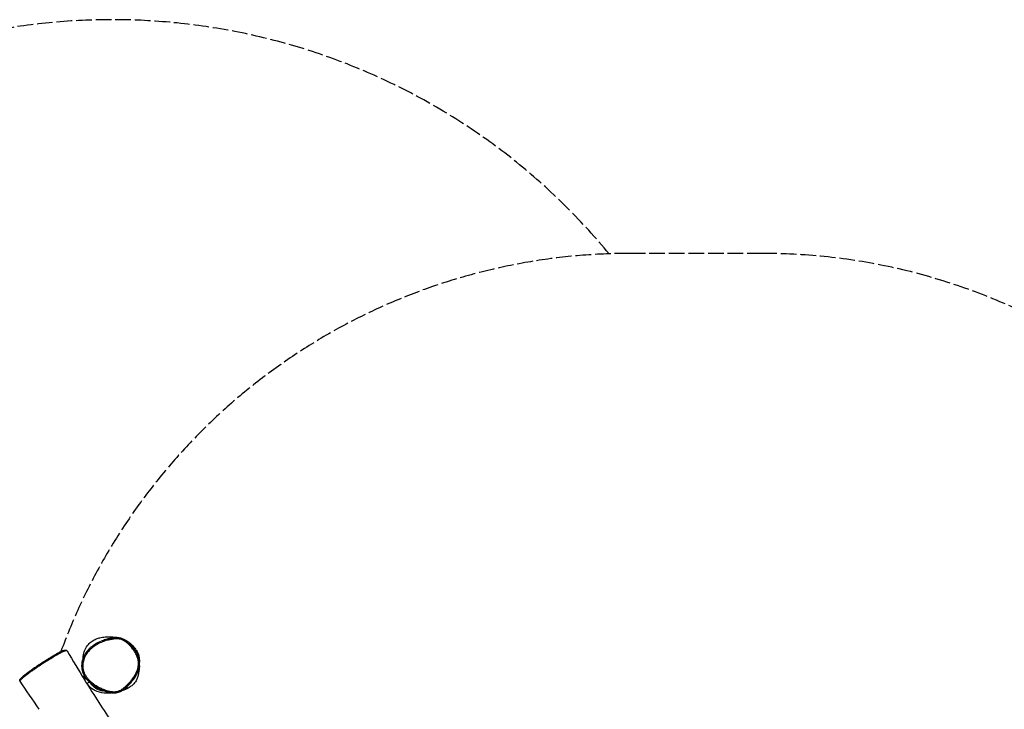
# Model space of a CAD drawing. Units: millimetres. Extents: x 1191 to 10988, y -3994 to 4022.
# Drawn here: x 3395 to 5993, y 2204 to 4022 of the extents above; entities that cross this region are included whole.
import ezdxf

# ---------------------------------------------------------------- set-up
doc = ezdxf.new("R2010")
doc.units = ezdxf.units.MM
doc.header["$LTSCALE"] = 50
doc.linetypes.add('DASHED', pattern=[0.2068, 0.1655, -0.0413])
doc.layers.add('SW_Toestellen', color=2, linetype='Continuous')

msp = doc.modelspace()

# ---------------------------------------------------------------- linework, layer by layer
at = {"layer": 'SW_Toestellen', "color": 254, "linetype": 'DASHED', "ltscale": 5}
msp.add_line((5355.8, 3406.1), (5005.8, 3406.1), dxfattribs=at)
at = {"layer": 'SW_Toestellen'}
for p, q in [((3570.4, 2285.1), (3565.8, 2282)), ((3578.6, 2276.1), (3572.1, 2271.8))]:
    msp.add_line(p, q, dxfattribs=at)
at = {"layer": 'SW_Toestellen', "color": 254, "linetype": 'DASHED', "ltscale": 5}
for centre, radius, start, end in [((3638.9, 2321.8), 1700.6, 39.57, 124.3378), ((5005.8, 1806.1), 1600, 90, 159.8713), ((5355.8, 1806.1), 1600, 357.9546, 90)]:
    msp.add_arc(centre, radius, start, end, dxfattribs=at)
at = {"layer": 'SW_Toestellen'}
msp.add_ellipse((3677.4, 2379.6), major_axis=(1.89, 2.33), ratio=0.001532, start_param=0.077671, end_param=1.47574, dxfattribs=at)
for points, knots in [([(3562.1, 2339.3), (3562.3, 2342.6), (3562.7, 2345.8), (3563.7, 2351), (3564.2, 2353.3), (3565.6, 2357.7), (3566.4, 2359.7), (3569.5, 2366.7), (3572.6, 2371.4), (3579.1, 2378.8), (3582.6, 2381.7), (3589.7, 2386.5), (3593.3, 2388.3), (3600.3, 2391.2), (3603.5, 2392.1), (3609.1, 2393.5), (3611.3, 2393.9), (3615.9, 2394.6), (3618, 2394.8), (3622.7, 2395.2), (3624.3, 2395.4), (3629.1, 2395.6)], [23.545291, 23.545291, 23.545291, 23.545291, 24.882335, 24.882335, 25.698725, 25.698725, 26.383133, 26.383133, 28.273893, 28.273893, 30.078938, 30.078938, 32.165485, 32.165485, 34.748722, 34.748722, 37.876846, 37.876846, 42.343637, 42.343637, 48.242276, 48.242276, 48.242276, 48.242276]), ([(3650.8, 2392.7), (3649.2, 2392.7), (3647.7, 2392.6), (3643.8, 2392.4), (3641.6, 2392.1), (3637.9, 2391.6), (3636.3, 2391.3), (3631.6, 2390.5), (3628.4, 2389.8), (3620.9, 2387.8), (3616.5, 2386.4), (3611.6, 2384.6), (3611, 2384.4), (3610.4, 2384.1)], [0.318136, 0.318136, 0.318136, 0.318136, 0.841558, 0.841558, 1.589135, 1.589135, 2.134928, 2.134928, 3.22553, 3.22553, 4.785772, 4.785772, 5.007181, 5.007181, 5.007181, 5.007181]), ([(3629.1, 2395.6), (3636.3, 2395.8), (3644.1, 2395.1), (3650.9, 2393.9), (3653.8, 2393.4), (3656.5, 2392.8), (3659.2, 2392)], [50.79058, 50.79058, 50.79058, 50.79058, 52.861465, 52.861465, 52.861465, 53.732342, 53.732342, 53.732342, 53.732342]), ([(3634.5, 2393.7), (3634.5, 2393.7), (3635.3, 2393.6), (3638.2, 2393.4), (3640.9, 2393.3), (3646.8, 2392.9), (3649.8, 2392.8), (3653.2, 2392.7)], [29.387493, 29.387493, 29.387493, 29.387493, 34.038436, 34.038436, 40.939251, 40.939251, 46.254629, 46.254629, 46.254629, 46.254629]), ([(3689.6, 2372.1), (3687.7, 2374.2), (3685.7, 2376.2), (3681.6, 2379.9), (3679.5, 2381.8), (3675, 2385.2), (3672.6, 2386.8), (3667.5, 2389.5), (3664.7, 2390.7), (3659, 2392.2), (3656.1, 2392.6), (3653.2, 2392.7)], [46.540422, 46.540422, 46.540422, 46.540422, 47.485884, 47.485884, 48.431347, 48.431347, 49.376809, 49.376809, 50.322272, 50.322272, 51.267734, 51.267734, 51.267734, 51.267734]), ([(3608.3, 2383.2), (3605.5, 2382.1), (3602.8, 2380.8), (3597.8, 2378.1), (3595.4, 2376.8), (3591, 2374), (3588.9, 2372.5), (3585.1, 2369.6), (3583.2, 2368.1), (3578.2, 2363.5), (3575, 2360.2), (3569.8, 2353.6), (3567.5, 2350.2), (3563.9, 2343.5), (3562.4, 2340.2), (3560.1, 2333.7), (3559.3, 2330.6), (3558.4, 2324.6), (3558.1, 2321.6), (3558.1, 2315.9), (3558.4, 2313.1), (3559.3, 2307.8), (3559.9, 2305.1), (3561.7, 2299.9), (3562.8, 2297.3), (3565.5, 2292.2), (3567.1, 2289.6), (3570.9, 2284.3), (3573.2, 2281.5), (3578.7, 2275.9), (3581.9, 2273.1), (3587.5, 2268.8), (3589.7, 2267.2), (3594.4, 2264.1), (3597, 2262.5), (3602.5, 2259.5), (3605.5, 2258), (3611.5, 2255.2), (3614.7, 2253.9), (3620.8, 2251.7), (3623.8, 2250.8), (3629.2, 2249.4), (3631.7, 2248.8), (3636.1, 2248.1), (3638, 2247.8), (3642.9, 2247.5), (3646, 2247.5), (3651.1, 2248.1), (3653.2, 2248.5), (3657.1, 2249.7), (3658.9, 2250.4), (3662.8, 2252.3), (3664.9, 2253.5), (3666.9, 2254.9)], [5.267683, 5.267683, 5.267683, 5.267683, 6.28004, 6.28004, 7.195543, 7.195543, 8.042041, 8.042041, 8.837409, 8.837409, 10.337137, 10.337137, 11.679038, 11.679038, 12.876381, 12.876381, 13.937327, 13.937327, 14.903054, 14.903054, 15.80073, 15.80073, 16.687301, 16.687301, 17.601639, 17.601639, 18.607548, 18.607548, 19.791688, 19.791688, 21.244789, 21.244789, 22.155492, 22.155492, 23.176252, 23.176252, 24.293454, 24.293454, 25.443059, 25.443059, 26.496219, 26.496219, 27.348155, 27.348155, 27.990773, 27.990773, 28.97155, 28.97155, 29.651115, 29.651115, 30.271076, 30.271076, 31.054744, 31.054744, 31.054744, 31.054744]), ([(3677.4, 2379.6), (3679.5, 2377.9), (3681.6, 2376), (3685.6, 2372.1), (3687.5, 2370.1), (3692.2, 2364.7), (3694.9, 2361.2), (3699.3, 2354.5), (3701.1, 2351.3), (3703.1, 2346.9), (3703.6, 2345.9), (3705.2, 2341.8), (3706.2, 2338.6), (3707.7, 2331.8), (3708.1, 2328.1), (3708.1, 2320.1), (3707.5, 2315.8), (3705.7, 2309.3), (3705, 2307.1), (3702.9, 2301.8), (3701.4, 2298.6), (3698, 2292.7), (3696.2, 2289.9), (3691.5, 2283.2), (3688.5, 2279.5), (3683.4, 2273.8), (3681.5, 2271.7), (3677.2, 2267.3), (3674.7, 2265), (3669.8, 2260.6), (3667.2, 2258.6), (3662.5, 2255.5), (3660.3, 2254.3), (3655.8, 2252.3), (3653.4, 2251.6), (3648.6, 2250.7), (3646.1, 2250.5), (3641, 2250.5), (3638.5, 2250.7), (3631.9, 2251.7), (3627.9, 2252.7), (3619.7, 2255.2), (3615.6, 2256.7), (3610, 2259.1), (3608.5, 2259.8), (3603.4, 2262.3), (3599.7, 2264.3), (3592.7, 2268.7), (3589.3, 2271.1), (3583.1, 2276), (3580.3, 2278.5), (3575.7, 2283.3), (3573.8, 2285.4), (3571.4, 2288.6), (3570.7, 2289.6), (3568.6, 2292.8), (3567.2, 2295.1), (3564.9, 2299.9), (3563.9, 2302.4), (3562.7, 2306.4), (3562.3, 2307.9), (3561.4, 2312.4), (3561.1, 2315.5), (3561.1, 2321.8), (3561.3, 2324.9), (3562.7, 2332.5), (3564.2, 2336.9), (3567, 2343.2), (3568.2, 2345.4), (3571.6, 2351.1), (3574.2, 2354.6), (3579.9, 2361.1), (3583.1, 2364.1), (3590.3, 2370.1), (3594.6, 2372.9), (3603.6, 2378), (3608.4, 2380.2), (3617.5, 2383.6), (3621.7, 2385), (3629.1, 2386.9), (3632.2, 2387.6), (3636.8, 2388.4), (3638.3, 2388.7), (3642, 2389.2), (3644.2, 2389.4), (3648.5, 2389.7), (3650.6, 2389.8), (3655.5, 2389.6), (3658.2, 2389.3), (3663.7, 2388), (3666.4, 2386.8), (3671.9, 2383.8), (3674.7, 2381.8), (3677.4, 2379.6)], [-48.146841, -48.146841, -48.146841, -48.146841, -47.178584, -47.178584, -46.210328, -46.210328, -44.684605, -44.684605, -43.406787, -43.406787, -43.021571, -43.021571, -41.867478, -41.867478, -40.589663, -40.589663, -39.083553, -39.083553, -38.28221, -38.28221, -37.070008, -37.070008, -35.901655, -35.901655, -34.241866, -34.241866, -33.254396, -33.254396, -32.089996, -32.089996, -30.956929, -30.956929, -30.104386, -30.104386, -29.251841, -29.251841, -28.379004, -28.379004, -27.506166, -27.506166, -26.057859, -26.057859, -24.526681, -24.526681, -23.958023, -23.958023, -22.520965, -22.520965, -21.083906, -21.083906, -19.766878, -19.766878, -18.77983, -18.77983, -18.366299, -18.366299, -17.441823, -17.441823, -16.517346, -16.517346, -15.984546, -15.984546, -14.901211, -14.901211, -13.817874, -13.817874, -12.225856, -12.225856, -11.392375, -11.392375, -9.886388, -9.886388, -8.380399, -8.380399, -6.617972, -6.617972, -4.785772, -4.785772, -3.22553, -3.22553, -2.134928, -2.134928, -1.589135, -1.589135, -0.841558, -0.841558, -0.09398, -0.09398, 0.85719, 0.85719, 1.864281, 1.864281, 3.06326, 3.06326, 3.06326, 3.06326]), ([(3672.3, 2387.4), (3674.2, 2386.5), (3676, 2385.6), (3684.5, 2380.7), (3690.1, 2375.9), (3695.1, 2369.5), (3695.6, 2368.8), (3696.1, 2368.1)], [2.389196, 2.389196, 2.389196, 2.389196, 3.096666, 3.096666, 5.843223, 5.843223, 6.163954, 6.163954, 6.163954, 6.163954]), ([(3689.6, 2372.1), (3691.9, 2369.6), (3693.6, 2368), (3693.6, 2368), (3693.6, 2368), (3693.6, 2368)], [0, 0, 0, 0, 9.927309, 9.927309, 9.968865, 9.968865, 9.968865, 9.968865]), ([(3710.7, 2330.7), (3710.5, 2332.5), (3710.2, 2334.2), (3709.1, 2339.4), (3708, 2342.8), (3706.3, 2347.1), (3705.8, 2348.1), (3703.7, 2352.6), (3701.8, 2356), (3697.3, 2363), (3694.5, 2366.6), (3691.4, 2370.1), (3691.3, 2370.2), (3691.2, 2370.3)], [41.280728, 41.280728, 41.280728, 41.280728, 41.867478, 41.867478, 43.021571, 43.021571, 43.406787, 43.406787, 44.684605, 44.684605, 46.210328, 46.210328, 46.263596, 46.263596, 46.263596, 46.263596]), ([(3696, 2368.2), (3696, 2368.2), (3696, 2368.2), (3696.1, 2368.1), (3696.4, 2367.7), (3697.7, 2366), (3698.9, 2364.3), (3701.4, 2361), (3704.1, 2357.3), (3707.1, 2350.8), (3708.8, 2346.5), (3710.1, 2338.9), (3710.2, 2337.3), (3710.5, 2334.4), (3710.5, 2334), (3710.6, 2333.5), (3710.6, 2333.3), (3710.6, 2332.2), (3710.8, 2330.5), (3710.9, 2328.2)], [148.296726, 148.296726, 148.296726, 148.296726, 148.805991, 148.805991, 151.930707, 151.930707, 159.565382, 159.565382, 167.039271, 167.039271, 173.478182, 173.478182, 174.897314, 174.897314, 176.698197, 176.698197, 179.087047, 179.087047, 186.425244, 186.425244, 186.425244, 186.425244]), ([(3395.5, 2278.3), (3395.1, 2279), (3394.9, 2279.7), (3394.8, 2281.2), (3395, 2281.8), (3395.6, 2283.2), (3396.1, 2283.8), (3397.6, 2285.6), (3398.7, 2286.8), (3401.1, 2289.1), (3402.3, 2290.1), (3405, 2292.5), (3406.5, 2293.7), (3409.9, 2296.4), (3411.8, 2297.9), (3416, 2301), (3418.3, 2302.7), (3423.4, 2306.5), (3426.2, 2308.5), (3432.3, 2312.8), (3435.7, 2315.1), (3442.8, 2319.8), (3446.5, 2322.4), (3454.6, 2327.6), (3458.9, 2330.4), (3465.7, 2334.7), (3468.2, 2336.2), (3473.4, 2339.4), (3476.2, 2341.1), (3481.7, 2344.4), (3484.6, 2346.1), (3489.8, 2349.2), (3492.2, 2350.5), (3495.9, 2352.6), (3497.2, 2353.4), (3500.2, 2355), (3501.8, 2355.9), (3504.3, 2357.1), (3505.2, 2357.5), (3507, 2358.3), (3507.9, 2358.7), (3509.8, 2359.4), (3510.8, 2359.7), (3513.2, 2360.3), (3514.5, 2360.5), (3516.5, 2360.4), (3517.1, 2360.3), (3518.6, 2359.7), (3519.4, 2359.1), (3519.9, 2358.2)], [-24.690782, -24.690782, -24.690782, -24.690782, -24.322506, -24.322506, -23.854617, -23.854617, -23.139717, -23.139717, -22.150777, -22.150777, -21.396336, -21.396336, -20.632296, -20.632296, -19.816189, -19.816189, -18.911808, -18.911808, -17.888195, -17.888195, -16.744801, -16.744801, -15.462585, -15.462585, -14.013169, -14.013169, -13.159901, -13.159901, -12.209094, -12.209094, -11.207421, -11.207421, -10.331128, -10.331128, -9.811359, -9.811359, -9.143437, -9.143437, -8.674148, -8.674148, -8.147607, -8.147607, -7.384504, -7.384504, -6.020918, -6.020918, -5.339124, -5.339124, -4.657331, -4.657331, -4.657331, -4.657331]), ([(3395.7, 2279.8), (3396, 2280.3), (3396.4, 2280.9), (3397.3, 2282), (3397.8, 2282.5), (3399.8, 2284.5), (3401.9, 2286.4), (3406.2, 2290), (3408.3, 2291.7), (3412.2, 2294.8), (3414, 2296.1), (3417.7, 2298.9), (3419.6, 2300.3), (3424, 2303.5), (3426.6, 2305.3), (3433.6, 2310.3), (3438.2, 2313.5), (3447.2, 2319.5), (3451.7, 2322.5), (3461.9, 2329.1), (3467.7, 2332.8), (3477.6, 2338.9), (3481.9, 2341.5), (3488.2, 2345.3), (3490.3, 2346.5), (3494.4, 2348.9), (3496.5, 2350.1), (3500.1, 2352), (3501.7, 2352.9), (3504.7, 2354.5), (3506.1, 2355.2), (3509.1, 2356.6), (3510.4, 2357.2), (3512.8, 2358), (3513.7, 2358.3), (3515.6, 2358.7), (3516.4, 2358.9), (3517.8, 2359), (3518.4, 2359), (3518.8, 2358.9)], [-23.689109, -23.689109, -23.689109, -23.689109, -23.018729, -23.018729, -22.556675, -22.556675, -21.268237, -21.268237, -20.3107, -20.3107, -19.597109, -19.597109, -18.883519, -18.883519, -17.99497, -17.99497, -16.47068, -16.47068, -15.003008, -15.003008, -13.10242, -13.10242, -11.631625, -11.631625, -10.896228, -10.896228, -10.160831, -10.160831, -9.57613, -9.57613, -8.991429, -8.991429, -8.223102, -8.223102, -7.455289, -7.455289, -6.510163, -6.510163, -5.659004, -5.659004, -5.659004, -5.659004]), ([(3685.7, 2271.9), (3688.5, 2275), (3691.2, 2278.2), (3696.2, 2284.7), (3698.6, 2288.2), (3703, 2295.4), (3704.9, 2299.1), (3707.4, 2305), (3708.1, 2307), (3709.3, 2311.1), (3709.8, 2313.2), (3710.6, 2317.4), (3710.8, 2319.6), (3711.1, 2323.9), (3711.1, 2326), (3710.9, 2328.2)], [33.929211, 33.929211, 33.929211, 33.929211, 35.344149, 35.344149, 36.759087, 36.759087, 38.174025, 38.174025, 38.881495, 38.881495, 39.588964, 39.588964, 40.296433, 40.296433, 41.003902, 41.003902, 41.003902, 41.003902]), ([(3710.7, 2318.4), (3710.5, 2314.8), (3710.2, 2311.4), (3709.1, 2302.6), (3708.1, 2298), (3706.5, 2291.7), (3705.8, 2289.6), (3704.7, 2286.5), (3704.3, 2285.4), (3703.3, 2282.9), (3702.8, 2281.7), (3700.9, 2278), (3699.7, 2275.9), (3696.9, 2272.3), (3695.7, 2271), (3694.4, 2269.7)], [22.661397, 22.661397, 22.661397, 22.661397, 25.115848, 25.115848, 29.84261, 29.84261, 34.481401, 34.481401, 37.714455, 37.714455, 40.021553, 40.021553, 41.60465, 41.60465, 42.505766, 42.505766, 42.505766, 42.505766]), ([(3567.5, 2283.1), (3567.4, 2283.3), (3567.4, 2283.4), (3566.1, 2287), (3565.2, 2290.4), (3564.6, 2293.9)], [34.675357, 34.675357, 34.675357, 34.675357, 34.736493, 34.736493, 36.054601, 36.054601, 36.054601, 36.054601]), ([(3572, 2271.9), (3571.9, 2272.1), (3571.8, 2272.3), (3571.4, 2272.9), (3571.2, 2273.2), (3570.6, 2274.2), (3570.2, 2274.8), (3569.6, 2275.8), (3569.4, 2276), (3569.1, 2276.4), (3569, 2276.6), (3568.9, 2276.8), (3568.8, 2276.9), (3568.7, 2277.2), (3568.6, 2277.3), (3568.4, 2277.7), (3568.2, 2277.9), (3567.7, 2278.7), (3567.4, 2279.3), (3566.7, 2280.4), (3566.4, 2280.9), (3565.9, 2281.8), (3565.7, 2282.1), (3565.5, 2282.4), (3565.5, 2282.5), (3565.5, 2282.4), (3565.6, 2282.4), (3565.6, 2282.3)], [-4.094605, -4.094605, -4.094605, -4.094605, -3.955738, -3.955738, -3.790009, -3.790009, -3.529879, -3.529879, -3.437807, -3.437807, -3.387272, -3.387272, -3.349449, -3.349449, -3.302342, -3.302342, -3.225051, -3.225051, -3.002158, -3.002158, -2.760771, -2.760771, -2.504446, -2.504446, -2.252298, -2.252298, -2.23009, -2.23009, -2.23009, -2.23009]), ([(3572, 2271.9), (3583.9, 2252.9), (3595.9, 2234.1), (3620.2, 2196.6), (3632.4, 2178.1), (3661.5, 2133.9), (3678.5, 2108.2), (3726.9, 2035.2), (3758.4, 1987.7), (3803.3, 1919.9), (3816.8, 1899.4), (3830.3, 1879)], [0, 0, 0, 0, 6.929195, 6.929195, 13.645516, 13.645516, 22.931943, 22.931943, 40.064491, 40.064491, 47.440942, 47.440942, 47.440942, 47.440942]), ([(3641.2, 2247.6), (3633.4, 2246.5), (3625.5, 2246.2), (3609.1, 2247.6), (3600.7, 2249.8), (3586.9, 2256.7), (3581.6, 2261), (3575.6, 2268.1), (3574.1, 2270.1), (3572.8, 2272.2)], [25.303084, 25.303084, 25.303084, 25.303084, 27.512005, 27.512005, 30.091677, 30.091677, 32.348294, 32.348294, 33.226651, 33.226651, 33.226651, 33.226651]), ([(3614.7, 2252.2), (3614.7, 2252.2), (3614.6, 2252.2), (3614.5, 2252.2), (3614.3, 2252.2), (3613.5, 2252.3), (3612.7, 2252.5), (3610.5, 2252.9), (3609.3, 2253.1), (3606.3, 2253.9), (3604.6, 2254.5), (3601.6, 2255.7), (3600.3, 2256.3), (3598.6, 2257.3), (3598, 2257.7), (3597.4, 2258.1), (3597.3, 2258.1), (3597.2, 2258.1), (3597.2, 2258.2), (3597.2, 2258.2), (3597.2, 2258.2), (3597.2, 2258.2), (3597.2, 2258.2), (3596.6, 2258.6), (3596.7, 2258.5), (3596, 2258.9), (3595.7, 2259.2), (3594.2, 2260.2), (3593.1, 2261.1), (3588.8, 2264.7), (3585.5, 2268.2), (3581.6, 2272.8), (3580.7, 2274), (3580.2, 2274.7)], [200.181561, 200.181561, 200.181561, 200.181561, 200.31629, 200.31629, 200.675486, 200.675486, 201.206083, 201.206083, 201.710847, 201.710847, 202.370154, 202.370154, 202.961684, 202.961684, 203.269739, 203.269739, 203.298607, 203.298607, 203.306419, 203.306419, 203.310325, 203.310325, 203.311302, 203.311302, 203.639837, 203.639837, 204.139842, 204.139842, 205.63994, 205.63994, 210.141493, 210.141493, 213.39342, 213.39342, 213.39342, 213.39342]), ([(3694.4, 2269.7), (3692.1, 2267.5), (3689.3, 2265.3), (3679.4, 2258.9), (3671.6, 2255.5), (3663.8, 2252.9)], [19.52561, 19.52561, 19.52561, 19.52561, 20.745262, 20.745262, 23.09025, 23.09025, 23.09025, 23.09025]), ([(3679.1, 2262.7), (3679.1, 2262.7), (3678.9, 2262.5), (3677.6, 2261.7), (3676, 2260.8), (3671.9, 2258.2), (3668.8, 2256.2), (3666.9, 2254.9)], [249.945633, 249.945633, 249.945633, 249.945633, 252.826685, 252.826685, 259.029581, 259.029581, 266.454958, 266.454958, 266.454958, 266.454958]), ([(3667.9, 2255.6), (3670.1, 2257.2), (3672.2, 2258.8), (3676.8, 2262.8), (3679.2, 2265.2), (3682.7, 2268.7), (3683.8, 2269.8), (3684.9, 2271)], [31.198467, 31.198467, 31.198467, 31.198467, 32.089996, 32.089996, 33.254396, 33.254396, 33.785488, 33.785488, 33.785488, 33.785488])]:
    msp.add_open_spline(points, degree=3, knots=knots, dxfattribs=at)
for points in [[(3668.4, 2389), (3669.7, 2388.5), (3671, 2388), (3672.3, 2387.4)], [(3672.3, 2387.4), (3672.3, 2387.2), (3672.5, 2386.9), (3672.7, 2386.6)], [(3519.9, 2358.2), (3535, 2332.7), (3550.3, 2307.2), (3565.5, 2282.4)], [(3446.2, 2204.1), (3429.3, 2228.9), (3412.4, 2253.6), (3395.5, 2278.3)], [(3572, 2271.9), (3572, 2271.9), (3572, 2271.9), (3572, 2271.9)]]:
    msp.add_open_spline(points, degree=3, dxfattribs=at)

doc.saveas('drawing.dxf')
